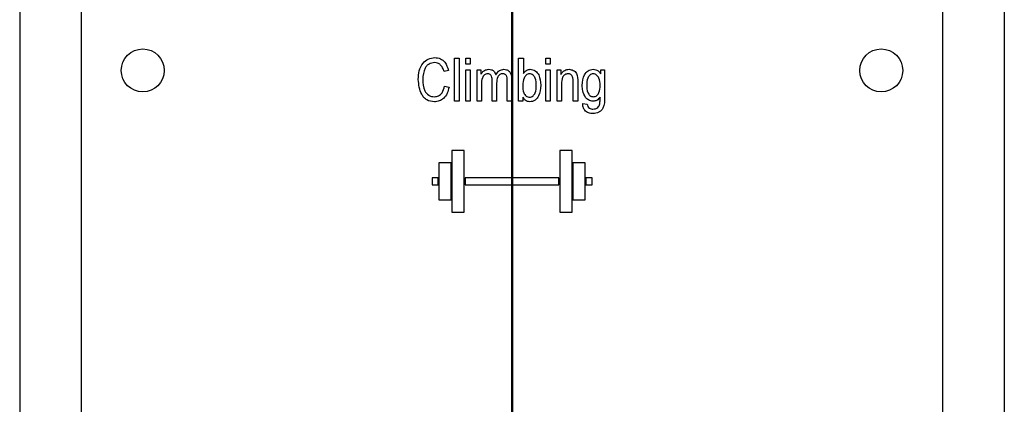
# Model space of a CAD drawing. Units: millimetres. Extents: x 0 to 42, y 0 to 29.8.
# Drawn here: x 14.3 to 14.5, y 11.6 to 11.7 of the extents above; entities that cross this region are included whole.
import ezdxf

# ---------------------------------------------------------------- set-up
doc = ezdxf.new("R2010")
doc.units = ezdxf.units.MM
doc.linetypes.add('HIDDEN', pattern=[0.1905, 0.127, -0.0635])

msp = doc.modelspace()

# ---------------------------------------------------------------- linework, layer by layer
at = {"color": 179, "linetype": 'Continuous', "lineweight": 50}
msp.add_line((14.42395, 5.46112), (14.42395, 14.93103), dxfattribs=at)
at = {"color": 7, "linetype": 'Continuous', "lineweight": 25}
for p, q in [((14.32395, 14.79497), (14.32395, 5.71097)), ((14.52395, 14.79497), (14.52395, 5.71097)), ((14.33645, 11.97722), (14.33645, 11.14472)), ((14.51145, 11.14472), (14.51145, 11.97722)), ((14.4123, 11.69222), (14.4123, 11.70097)), ((14.4123, 11.70097), (14.41321, 11.70097)), ((14.41321, 11.70097), (14.41321, 11.69222)), ((14.41457, 11.69972), (14.41457, 11.70097)), ((14.41457, 11.70097), (14.41548, 11.70097)), ((14.41548, 11.70097), (14.41548, 11.69972)), ((14.42526, 11.69222), (14.42526, 11.70097)), ((14.42526, 11.70097), (14.42628, 11.70097)), ((14.42628, 11.70097), (14.42628, 11.69782)), ((14.43082, 11.70097), (14.43173, 11.70097)), ((14.43082, 11.69972), (14.43082, 11.70097)), ((14.43173, 11.70097), (14.43173, 11.69972)), ((14.41105, 11.69847), (14.41014, 11.69824)), ((14.41548, 11.69972), (14.41457, 11.69972)), ((14.41457, 11.69222), (14.41457, 11.69859)), ((14.41457, 11.69859), (14.41548, 11.69859)), ((14.41548, 11.69859), (14.41548, 11.69222)), ((14.41685, 11.69222), (14.41685, 11.69859)), ((14.41685, 11.69859), (14.41764, 11.69859)), ((14.41764, 11.69859), (14.41764, 11.69769)), ((14.43173, 11.69972), (14.43082, 11.69972)), ((14.43082, 11.69859), (14.43173, 11.69859)), ((14.43082, 11.69222), (14.43082, 11.69859)), ((14.43173, 11.69859), (14.43173, 11.69222)), ((14.4331, 11.69222), (14.4331, 11.69859)), ((14.4331, 11.69859), (14.43389, 11.69859)), ((14.43389, 11.69859), (14.43389, 11.69768)), ((14.44196, 11.69777), (14.44196, 11.69859)), ((14.44196, 11.69859), (14.44276, 11.69859)), ((14.44276, 11.69859), (14.44276, 11.69314)), ((14.41991, 11.69222), (14.41991, 11.69635)), ((14.42298, 11.69222), (14.42298, 11.69623)), ((14.42389, 11.69657), (14.42389, 11.69222)), ((14.43639, 11.69222), (14.43639, 11.69609)), ((14.4373, 11.69612), (14.4373, 11.69222)), ((14.41026, 11.69529), (14.41116, 11.69506)), ((14.41776, 11.69552), (14.41776, 11.69222)), ((14.42082, 11.69592), (14.42082, 11.69222)), ((14.43401, 11.69569), (14.43401, 11.69222)), ((14.41321, 11.69222), (14.4123, 11.69222)), ((14.41548, 11.69222), (14.41457, 11.69222)), ((14.41776, 11.69222), (14.41685, 11.69222)), ((14.42082, 11.69222), (14.41991, 11.69222)), ((14.42389, 11.69222), (14.42298, 11.69222)), ((14.42616, 11.69222), (14.42526, 11.69222)), ((14.42616, 11.69307), (14.42616, 11.69222)), ((14.43173, 11.69222), (14.43082, 11.69222)), ((14.43401, 11.69222), (14.4331, 11.69222)), ((14.4373, 11.69222), (14.43639, 11.69222)), ((14.43832, 11.69177), (14.43923, 11.69165)), ((14.41176, 11.68222), (14.41176, 11.66972)), ((14.41426, 11.68222), (14.41176, 11.68222)), ((14.41426, 11.66972), (14.41426, 11.68222)), ((14.43364, 11.68222), (14.43364, 11.66972)), ((14.43614, 11.68222), (14.43364, 11.68222)), ((14.43614, 11.66972), (14.43614, 11.68222)), ((14.4091, 11.67972), (14.4091, 11.67222)), ((14.4116, 11.67972), (14.4091, 11.67972)), ((14.4116, 11.67222), (14.4116, 11.67972)), ((14.43629, 11.67972), (14.43629, 11.67222)), ((14.43879, 11.67972), (14.43629, 11.67972)), ((14.43879, 11.67222), (14.43879, 11.67972)), ((14.4077, 11.67666), (14.4077, 11.67528)), ((14.40895, 11.67666), (14.4077, 11.67666)), ((14.40895, 11.67528), (14.40895, 11.67666)), ((14.41442, 11.67666), (14.41442, 11.67528)), ((14.43348, 11.67666), (14.41442, 11.67666)), ((14.43348, 11.67528), (14.43348, 11.67666)), ((14.43895, 11.67666), (14.43895, 11.67528)), ((14.4402, 11.67666), (14.43895, 11.67666)), ((14.4402, 11.67528), (14.4402, 11.67666)), ((14.4077, 11.67528), (14.40895, 11.67528)), ((14.41442, 11.67528), (14.43348, 11.67528)), ((14.43895, 11.67528), (14.4402, 11.67528)), ((14.4091, 11.67222), (14.4116, 11.67222)), ((14.43629, 11.67222), (14.43879, 11.67222)), ((14.41176, 11.66972), (14.41426, 11.66972)), ((14.43364, 11.66972), (14.43614, 11.66972))]:
    msp.add_line(p, q, dxfattribs=at)
at = {"color": 7, "linetype": 'HIDDEN', "lineweight": 18}
for p, q in [((14.33195, 14.79497), (14.33195, 5.71097)), ((14.51595, 14.79497), (14.51595, 5.71097))]:
    msp.add_line(p, q, dxfattribs=at)
at = {"color": 7, "linetype": 'Continuous', "lineweight": 25}
for centre in [(14.34895, 11.69847), (14.49895, 11.69847)]:
    msp.add_circle(centre, 0.00437, dxfattribs=at)
for points, knots in [([(14.40491, 11.69665), (14.40494, 11.69724), (14.40501, 11.6984), (14.4057, 11.69991), (14.40688, 11.70092), (14.4078, 11.70103), (14.40826, 11.70109)], [0, 0, 0, 0, 0.281019, 0.560858, 0.780458, 1, 1, 1, 1]), ([(14.40822, 11.70006), (14.40783, 11.70001), (14.40723, 11.69994), (14.40662, 11.69942), (14.40595, 11.69845), (14.40588, 11.69745), (14.40582, 11.69665)], [0, 0, 0, 0, 0.249484, 0.375152, 0.500972, 1, 1, 1, 1]), ([(14.41014, 11.69824), (14.41006, 11.6985), (14.4099, 11.69901), (14.40946, 11.69964), (14.40886, 11.70001), (14.40843, 11.70005), (14.40822, 11.70006)], [0, 0, 0, 0, 0.280771, 0.560437, 0.780015, 1, 1, 1, 1]), ([(14.40826, 11.70109), (14.40865, 11.70104), (14.40943, 11.70095), (14.41056, 11.70002), (14.41086, 11.69906), (14.41105, 11.69847)], [0, 0, 0, 0, 0.2800838, 0.5601956, 1, 1, 1, 1]), ([(14.41764, 11.69769), (14.41774, 11.69784), (14.41794, 11.69815), (14.41845, 11.69858), (14.41893, 11.69866), (14.41921, 11.6987)], [0, 0, 0, 0, 0.281125, 0.562031, 1, 1, 1, 1]), ([(14.41921, 11.6987), (14.4194, 11.69869), (14.41977, 11.69866), (14.42037, 11.69832), (14.42056, 11.69788), (14.42068, 11.69761)], [0, 0, 0, 0, 0.281316, 0.561895, 1, 1, 1, 1]), ([(14.42068, 11.69761), (14.4209, 11.69794), (14.42129, 11.69853), (14.42198, 11.69865), (14.42229, 11.6987)], [0, 0, 0, 0, 0.560822, 1, 1, 1, 1]), ([(14.42229, 11.6987), (14.42248, 11.69868), (14.42286, 11.69866), (14.42336, 11.69836), (14.42384, 11.69767), (14.42387, 11.69702), (14.42389, 11.69657)], [0, 0, 0, 0, 0.187124, 0.373777, 0.560487, 1, 1, 1, 1]), ([(14.42628, 11.69782), (14.42647, 11.69809), (14.42682, 11.69857), (14.42741, 11.69866), (14.42766, 11.6987)], [0, 0, 0, 0, 0.560306, 1, 1, 1, 1]), ([(14.42766, 11.6987), (14.42784, 11.69868), (14.42821, 11.69865), (14.42886, 11.69831), (14.42967, 11.69728), (14.42975, 11.69618), (14.4298, 11.69545)], [0, 0, 0, 0, 0.125642, 0.251303, 0.500741, 1, 1, 1, 1]), ([(14.43389, 11.69768), (14.43399, 11.69784), (14.4342, 11.69816), (14.43474, 11.6986), (14.43523, 11.69866), (14.43553, 11.6987)], [0, 0, 0, 0, 0.281083, 0.561725, 1, 1, 1, 1]), ([(14.43553, 11.6987), (14.43583, 11.69866), (14.43628, 11.6986), (14.43677, 11.69824), (14.43731, 11.69751), (14.43731, 11.69674), (14.4373, 11.69612)], [0, 0, 0, 0, 0.249485, 0.375098, 0.500674, 1, 1, 1, 1]), ([(14.43821, 11.69544), (14.43827, 11.69618), (14.43837, 11.69731), (14.43923, 11.69834), (14.4399, 11.69866), (14.44027, 11.69868), (14.44046, 11.6987)], [0, 0, 0, 0, 0.4991322, 0.7484743, 0.8742268, 1, 1, 1, 1]), ([(14.44046, 11.6987), (14.44063, 11.69868), (14.44097, 11.69865), (14.44153, 11.69835), (14.4418, 11.69799), (14.44196, 11.69777)], [0, 0, 0, 0, 0.280163, 0.56035, 1, 1, 1, 1]), ([(14.40818, 11.69211), (14.40765, 11.69217), (14.40685, 11.69226), (14.40603, 11.69296), (14.40514, 11.69426), (14.40501, 11.69559), (14.40491, 11.69665)], [0, 0, 0, 0, 0.249373, 0.37504, 0.500926, 1, 1, 1, 1]), ([(14.40582, 11.69665), (14.40586, 11.69585), (14.40592, 11.69464), (14.40683, 11.69351), (14.40756, 11.69317), (14.40795, 11.69314), (14.40815, 11.69313)], [0, 0, 0, 0, 0.499501, 0.748861, 0.874364, 1, 1, 1, 1]), ([(14.41903, 11.69779), (14.4189, 11.69778), (14.41866, 11.69776), (14.41833, 11.69758), (14.41808, 11.69731), (14.41777, 11.69664), (14.41776, 11.69602), (14.41776, 11.69552)], [0, 0, 0, 0, 0.125005, 0.249906, 0.375023, 0.500193, 1, 1, 1, 1]), ([(14.41991, 11.69635), (14.41991, 11.69668), (14.4199, 11.69708), (14.41966, 11.69751), (14.41949, 11.69767), (14.41927, 11.69778), (14.41911, 11.69779), (14.41903, 11.69779)], [0, 0, 0, 0, 0.498874, 0.624077, 0.749401, 0.874668, 1, 1, 1, 1]), ([(14.42208, 11.69779), (14.42198, 11.69778), (14.42177, 11.69777), (14.42138, 11.69759), (14.42087, 11.697), (14.42084, 11.69635), (14.42082, 11.69592)], [0, 0, 0, 0, 0.125688, 0.251266, 0.500653, 1, 1, 1, 1]), ([(14.42298, 11.69623), (14.42299, 11.69657), (14.42299, 11.69701), (14.42276, 11.69747), (14.42257, 11.69765), (14.42234, 11.69777), (14.42217, 11.69778), (14.42208, 11.69779)], [0, 0, 0, 0, 0.499624, 0.624793, 0.749909, 0.874955, 1, 1, 1, 1]), ([(14.42751, 11.69779), (14.42739, 11.69777), (14.42714, 11.69774), (14.42673, 11.69745), (14.42621, 11.69672), (14.42617, 11.69596), (14.42614, 11.69545)], [0, 0, 0, 0, 0.125009, 0.250334, 0.500478, 1, 1, 1, 1]), ([(14.42889, 11.69542), (14.42887, 11.69593), (14.42885, 11.69671), (14.42834, 11.69747), (14.4279, 11.69775), (14.42764, 11.69778), (14.42751, 11.69779)], [0, 0, 0, 0, 0.50009, 0.749548, 0.874844, 1, 1, 1, 1]), ([(14.43535, 11.69779), (14.43523, 11.69778), (14.43499, 11.69777), (14.43467, 11.69762), (14.4344, 11.69738), (14.43403, 11.69678), (14.43402, 11.69618), (14.43401, 11.69569)], [0, 0, 0, 0, 0.1252879, 0.2504838, 0.3757098, 0.5010032, 1, 1, 1, 1]), ([(14.43639, 11.69609), (14.43639, 11.69648), (14.4364, 11.69696), (14.4361, 11.69746), (14.43589, 11.69764), (14.43563, 11.69777), (14.43544, 11.69778), (14.43535, 11.69779)], [0, 0, 0, 0, 0.4990617, 0.6243433, 0.7495922, 0.8747681, 1, 1, 1, 1]), ([(14.44044, 11.69779), (14.44031, 11.69777), (14.44007, 11.69775), (14.43967, 11.69746), (14.43917, 11.69674), (14.43914, 11.696), (14.43912, 11.6955)], [0, 0, 0, 0, 0.124969, 0.250261, 0.500194, 1, 1, 1, 1]), ([(14.44185, 11.69545), (14.44183, 11.69597), (14.44179, 11.69674), (14.44126, 11.69748), (14.44082, 11.69775), (14.44056, 11.69778), (14.44044, 11.69779)], [0, 0, 0, 0, 0.499742, 0.749481, 0.874778, 1, 1, 1, 1]), ([(14.40815, 11.69313), (14.40846, 11.69317), (14.40908, 11.69325), (14.40994, 11.69403), (14.41014, 11.69481), (14.41026, 11.69529)], [0, 0, 0, 0, 0.279798, 0.559784, 1, 1, 1, 1]), ([(14.41116, 11.69506), (14.41106, 11.69465), (14.41084, 11.69381), (14.41015, 11.69281), (14.40919, 11.6922), (14.40852, 11.69214), (14.40818, 11.69211)], [0, 0, 0, 0, 0.280748, 0.560276, 0.780036, 1, 1, 1, 1]), ([(14.42614, 11.69545), (14.42615, 11.69492), (14.42616, 11.69412), (14.42668, 11.69333), (14.42714, 11.69306), (14.4274, 11.69303), (14.42753, 11.69302)], [0, 0, 0, 0, 0.5001386, 0.7493256, 0.8746988, 1, 1, 1, 1]), ([(14.42753, 11.69302), (14.42766, 11.69303), (14.42791, 11.69307), (14.42833, 11.69337), (14.42884, 11.69413), (14.42887, 11.6949), (14.42889, 11.69542)], [0, 0, 0, 0, 0.124904, 0.250194, 0.500101, 1, 1, 1, 1]), ([(14.4298, 11.69545), (14.42975, 11.69469), (14.42966, 11.69356), (14.4288, 11.69253), (14.42814, 11.69216), (14.42777, 11.69213), (14.42758, 11.69211)], [0, 0, 0, 0, 0.49869, 0.748959, 0.874503, 1, 1, 1, 1]), ([(14.4389, 11.69301), (14.43867, 11.69343), (14.43825, 11.69419), (14.43822, 11.69506), (14.43821, 11.69544)], [0, 0, 0, 0, 0.558537, 1, 1, 1, 1]), ([(14.43912, 11.6955), (14.43913, 11.69499), (14.43916, 11.69421), (14.43966, 11.69345), (14.4401, 11.69317), (14.44035, 11.69314), (14.44048, 11.69313)], [0, 0, 0, 0, 0.500248, 0.749553, 0.874843, 1, 1, 1, 1]), ([(14.44048, 11.69313), (14.4406, 11.69314), (14.44085, 11.69317), (14.44129, 11.69344), (14.4418, 11.69418), (14.44183, 11.69495), (14.44185, 11.69545)], [0, 0, 0, 0, 0.125251, 0.250543, 0.499969, 1, 1, 1, 1]), ([(14.42758, 11.69211), (14.42741, 11.69212), (14.42708, 11.69216), (14.42654, 11.69248), (14.42631, 11.69285), (14.42616, 11.69307)], [0, 0, 0, 0, 0.2801249, 0.5602053, 1, 1, 1, 1]), ([(14.44043, 11.69222), (14.44009, 11.69227), (14.43949, 11.69236), (14.43908, 11.69281), (14.4389, 11.69301)], [0, 0, 0, 0, 0.558251, 1, 1, 1, 1]), ([(14.44276, 11.69314), (14.44277, 11.69231), (14.44278, 11.69128), (14.44206, 11.69031), (14.44141, 11.68983), (14.44081, 11.68976), (14.44041, 11.68972)], [0, 0, 0, 0, 0.499279, 0.624905, 0.750534, 1, 1, 1, 1]), ([(14.44185, 11.69307), (14.44164, 11.69281), (14.44127, 11.69234), (14.44068, 11.69226), (14.44043, 11.69222)], [0, 0, 0, 0, 0.5602032, 1, 1, 1, 1]), ([(14.44177, 11.6917), (14.4418, 11.69196), (14.44185, 11.69241), (14.44185, 11.69287), (14.44185, 11.69307)], [0, 0, 0, 0, 0.559703, 1, 1, 1, 1]), ([(14.44041, 11.68972), (14.4401, 11.68974), (14.43948, 11.68978), (14.43872, 11.69029), (14.43835, 11.69103), (14.43833, 11.69152), (14.43832, 11.69177)], [0, 0, 0, 0, 0.280612, 0.559231, 0.779219, 1, 1, 1, 1]), ([(14.43923, 11.69165), (14.43926, 11.69149), (14.43932, 11.69117), (14.43962, 11.69081), (14.44002, 11.69065), (14.44027, 11.69064), (14.4404, 11.69063)], [0, 0, 0, 0, 0.280417, 0.558909, 0.779247, 1, 1, 1, 1]), ([(14.4404, 11.69063), (14.44058, 11.69064), (14.44094, 11.69066), (14.44138, 11.69092), (14.44166, 11.6913), (14.44173, 11.69157), (14.44177, 11.6917)], [0, 0, 0, 0, 0.28035, 0.559348, 0.779468, 1, 1, 1, 1])]:
    msp.add_open_spline(points, degree=3, knots=knots, dxfattribs=at)

doc.saveas('drawing.dxf')
